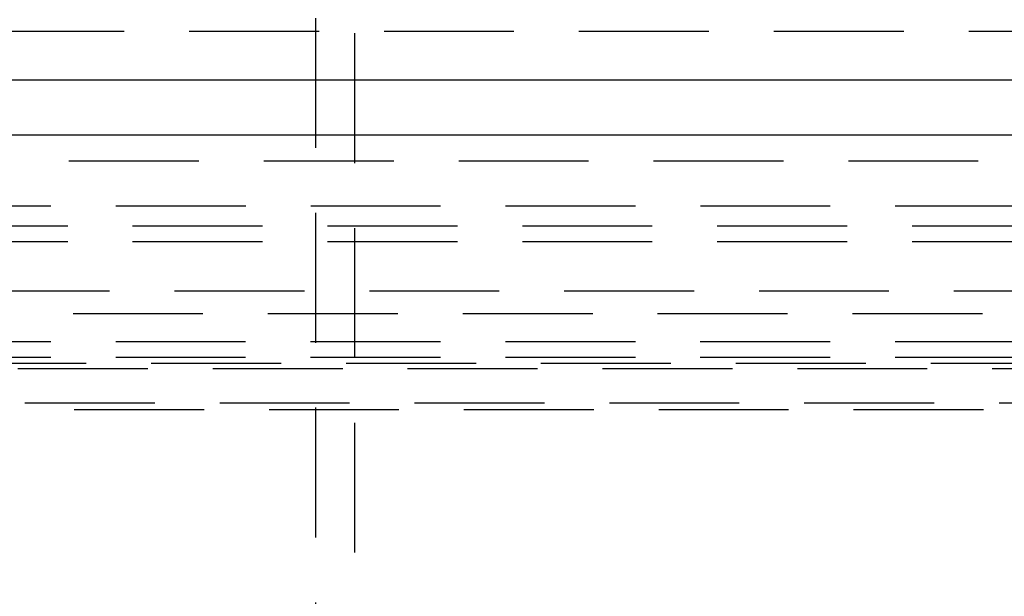
# Model space of a CAD drawing. Extents: x -168 to 132, y 273 to 1382.
# Drawn here: x -56 to -18, y 1041 to 1063 of the extents above; entities that cross this region are included whole.
import ezdxf

# ---------------------------------------------------------------- set-up
doc = ezdxf.new("R2010")
doc.units = 0
doc.header["$LTSCALE"] = 20
doc.linetypes.add('VERDECKT', pattern=[0.375, 0.25, -0.125])
doc.layers.get('0').update_dxf_attribs({"linetype": 'CONTINUOUS'})
doc.layers.add('STEMPEL', color=3, linetype='CONTINUOUS')

# ---------------------------------------------------------------- blocks, each defined once
blk = doc.blocks.new('A$C3F19FCD5')
at = {"color": 1, "linetype": 'VERDECKT', "extrusion": (0, 1, -2e-16)}
for p, q in [((-26.5, -220), (-26.5, 113.87267)), ((-25, -325.58522), (-25, 113.87267)), ((-143.87157, 47), (143.87157, 47)), ((-73.5, 42), (73.5, 42)), ((-56.6968, 40.27206), (56.6968, 40.27206)), ((-56.05, 39.5), (56.05, 39.5)), ((-56.05, 38.89711), (56.05, 38.89711)), ((-54.43878, 37), (54.43878, 37)), ((-58.34315, 36.12132), (58.34315, 36.12132)), ((-56.7, 35.05166), (56.7, 35.05166)), ((-56.7, 34.44315), (56.7, 34.44315)), ((-55.33261, 34.21202), (55.33261, 34.21202)), ((-60.46447, 34), (60.46447, 34)), ((-52.69898, 32.68869), (52.69898, 32.68869)), ((-50.8, 32.42893), (50.8, 32.42893))]:
    blk.add_line(p, q, dxfattribs=at)
at = {"linetype": 'CONTINUOUS', "extrusion": (0, 1, -2e-16)}
for p, q in [((-149.99289, 45.12132), (149.99289, 45.12132)), ((-147.87157, 43), (147.87157, 43))]:
    blk.add_line(p, q, dxfattribs=at)

msp = doc.modelspace()

# ---------------------------------------------------------------- block references
at = {"layer": 'STEMPEL'}
msp.add_blockref('A$C3F19FCD5', (-18.138, 1015.321), dxfattribs=at)

doc.saveas('drawing.dxf')
